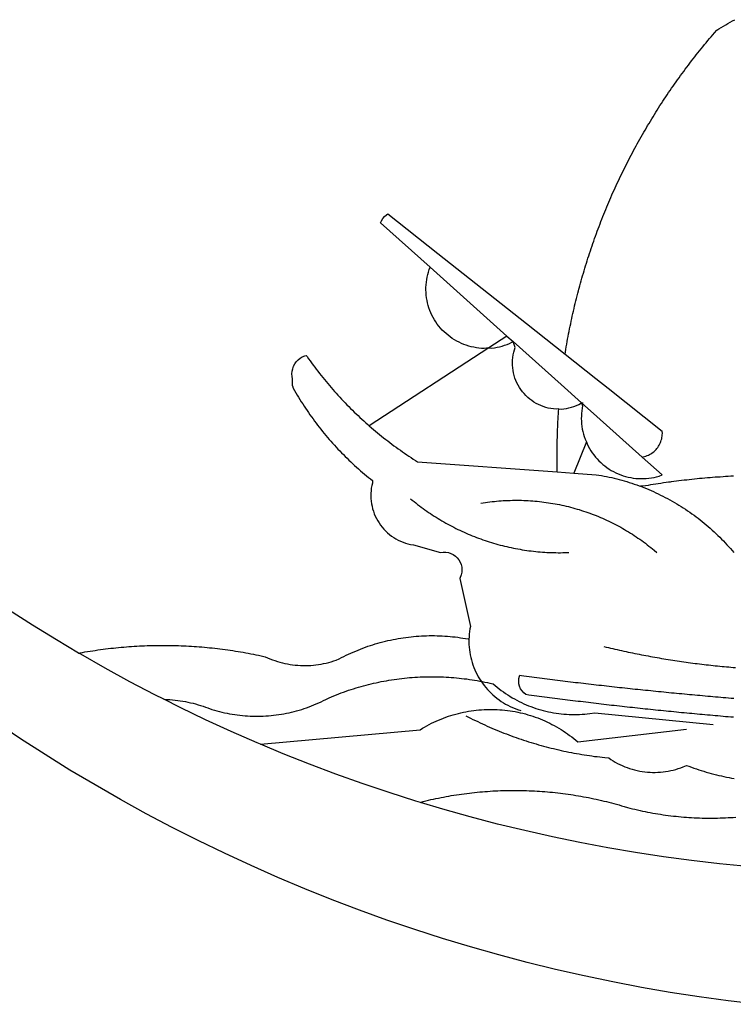
# Model space of a CAD drawing. Units: millimetres. Extents: x 182253 to 182790, y 1666892 to 1667312.
# Drawn here: x 182569 to 182571, y 1666943 to 1666946 of the extents above; entities that cross this region are included whole.
import ezdxf

# ---------------------------------------------------------------- set-up
doc = ezdxf.new("R2010")
doc.units = ezdxf.units.MM
doc.header["$LTSCALE"] = 5
doc.layers.add('BRAZAO', color=7, linetype='Continuous')

# ---------------------------------------------------------------- blocks, each defined once
blk = doc.blocks.new('Logo_Prefeitura')
at = {"layer": 'BRAZAO'}
for points in [[(-40.01, -919.22), (-48.2, -918.24), (-56.37, -917.12), (-64.51, -915.85), (-72.63, -914.44), (-80.73, -912.9), (-88.8, -911.21), (-96.84, -909.38), (-104.84, -907.41), (-112.81, -905.3), (-120.74, -903.05), (-128.63, -900.66), (-136.48, -898.14), (-144.28, -895.48), (-152.04, -892.68), (-159.74, -889.75), (-167.39, -886.68), (-174.99, -883.48), (-182.53, -880.15), (-190.01, -876.69), (-197.43, -873.1), (-204.79, -869.38), (-212.08, -865.53), (-219.3, -861.55), (-226.45, -857.45), (-233.53, -853.23), (-240.53, -848.88), (-247.46, -844.41), (-254.31, -839.82)], [(-231.08, -820.31), (-237.33, -816.6), (-244.09, -812.43), (-250.78, -808.14)], [(-90.26, -717.84), (-90.18, -717.56), (-89.99, -716.85), (-89.8, -716.14), (-89.6, -715.44), (-89.4, -714.73), (-89.2, -714.03), (-88.99, -713.32), (-88.79, -712.62), (-88.58, -711.92), (-88.36, -711.22), (-88.14, -710.51), (-87.93, -709.82), (-87.7, -709.12), (-87.48, -708.42), (-87.25, -707.72), (-87.02, -707.03), (-86.79, -706.33), (-86.55, -705.64), (-86.31, -704.94), (-86.07, -704.25), (-85.82, -703.56), (-85.58, -702.87), (-85.33, -702.18), (-85.07, -701.49), (-84.82, -700.8), (-84.56, -700.12), (-84.3, -699.43), (-84.03, -698.75), (-83.77, -698.06), (-83.5, -697.38), (-83.22, -696.7), (-82.95, -696.02), (-82.67, -695.34), (-82.39, -694.67), (-82.11, -693.99), (-81.82, -693.31), (-81.53, -692.64), (-81.24, -691.97), (-80.95, -691.29), (-80.65, -690.62), (-80.35, -689.95), (-80.05, -689.29), (-79.74, -688.62), (-79.43, -687.95), (-79.12, -687.29), (-78.81, -686.63), (-78.5, -685.96), (-78.18, -685.3), (-77.86, -684.64), (-77.53, -683.98), (-77.21, -683.33), (-76.88, -682.67), (-76.55, -682.02), (-76.21, -681.37), (-75.87, -680.71), (-75.54, -680.06), (-75.19, -679.42), (-74.85, -678.77), (-74.5, -678.12), (-74.15, -677.48), (-73.8, -676.84), (-73.44, -676.19), (-73.09, -675.55), (-72.73, -674.91), (-72.36, -674.28), (-72, -673.64), (-71.63, -673.01), (-71.26, -672.37), (-70.89, -671.74), (-70.51, -671.11), (-70.13, -670.48), (-69.75, -669.86), (-69.37, -669.23), (-68.98, -668.61), (-68.6, -667.98), (-68.2, -667.36), (-67.81, -666.74), (-67.42, -666.13), (-67.02, -665.51), (-66.62, -664.9), (-66.21, -664.28), (-65.81, -663.67), (-65.4, -663.06), (-64.99, -662.46), (-64.58, -661.85), (-64.16, -661.24), (-63.74, -660.64), (-63.32, -660.04), (-62.9, -659.44), (-62.48, -658.84), (-62.05, -658.25), (-61.62, -657.65), (-61.19, -657.06), (-60.75, -656.47), (-60.32, -655.88), (-59.88, -655.29), (-59.43, -654.71), (-58.99, -654.12), (-58.54, -653.54), (-58.1, -652.96), (-57.64, -652.38), (-57.19, -651.81), (-56.74, -651.23), (-56.28, -650.66), (-55.82, -650.09), (-55.35, -649.52), (-54.89, -648.95), (-54.42, -648.39), (-53.95, -647.82), (-53.48, -647.26), (-53.01, -646.7), (-52.53, -646.15), (-52.05, -645.59), (-51.44, -644.88), (-50.81, -644.5), (-50.19, -644.12), (-49.56, -643.75), (-48.92, -643.38), (-48.29, -643.01), (-47.65, -642.64), (-47.02, -642.28), (-46.38, -641.92)], [(-146.11, -699.17), (-145.81, -698.56), (-145.41, -697.95), (-144.95, -697.38), (-144.44, -696.86), (-144.06, -696.55)], [(-144.06, -696.55), (-129.94, -707.73)], [(-146.11, -699.17), (-132.16, -711.65)], [(-129.94, -707.73), (-105.04, -727.47)], [(-115.57, -734.32), (-116.93, -734.51), (-117.66, -734.48), (-118.39, -734.42), (-119.12, -734.32), (-119.84, -734.19), (-120.56, -734.03), (-121.26, -733.84), (-121.96, -733.62), (-122.65, -733.37), (-123.33, -733.09), (-123.99, -732.78), (-124.64, -732.44), (-125.28, -732.08), (-125.9, -731.68), (-126.5, -731.26), (-127.08, -730.81), (-127.64, -730.34), (-128.18, -729.84), (-128.7, -729.32), (-129.19, -728.78), (-129.66, -728.22), (-130.1, -727.63), (-130.52, -727.03), (-130.91, -726.41), (-131.28, -725.77), (-131.61, -725.12), (-131.92, -724.46), (-132.2, -723.78), (-132.45, -723.09), (-132.66, -722.39), (-132.85, -721.68), (-133, -720.96), (-133.13, -720.24), (-133.22, -719.51), (-133.28, -718.78), (-133.3, -718.04), (-133.3, -717.31), (-133.26, -716.58), (-133.19, -715.85), (-133.09, -715.12), (-132.96, -714.4), (-132.79, -713.69), (-132.6, -712.98), (-132.37, -712.28), (-132.16, -711.65)], [(-132.16, -711.65), (-110.51, -731.03)], [(-94.13, -736.12), (-94.03, -735.48), (-93.91, -734.76), (-93.79, -734.03), (-93.66, -733.31), (-93.54, -732.59), (-93.41, -731.87), (-93.27, -731.14), (-93.13, -730.42), (-93, -729.7), (-92.85, -728.98), (-92.71, -728.27), (-92.56, -727.55), (-92.41, -726.83), (-92.25, -726.11), (-92.1, -725.4), (-91.94, -724.68), (-91.78, -723.96), (-91.61, -723.25), (-91.44, -722.54), (-91.27, -721.82), (-91.1, -721.11), (-90.92, -720.4), (-90.74, -719.69), (-90.56, -718.98), (-90.37, -718.27), (-90.26, -717.84)], [(-105.04, -727.47), (-94.13, -736.12)], [(-110.51, -731.03), (-115.57, -734.32)], [(-110.51, -731.03), (-108.78, -732.58)], [(-115.57, -734.32), (-149.29, -756.27)], [(-115.57, -734.32), (-114.73, -734.41), (-114, -734.31), (-113.28, -734.18), (-112.57, -734.02), (-111.86, -733.83), (-111.16, -733.61), (-110.47, -733.36), (-109.8, -733.07), (-109.13, -732.76), (-108.78, -732.58)], [(-95.91, -751.5), (-96.68, -751.59), (-97.41, -751.53), (-98.14, -751.43), (-98.86, -751.28), (-99.57, -751.1), (-100.27, -750.88), (-100.95, -750.62), (-101.62, -750.32), (-102.27, -749.98), (-102.9, -749.61), (-103.51, -749.2), (-104.09, -748.75), (-104.65, -748.28), (-105.19, -747.77), (-105.69, -747.24), (-106.16, -746.68), (-106.6, -746.09), (-107, -745.48), (-107.37, -744.84), (-107.7, -744.19), (-108, -743.52), (-108.25, -742.83), (-108.47, -742.13), (-108.65, -741.42), (-108.78, -740.7), (-108.88, -739.97), (-108.93, -739.24), (-108.95, -738.51), (-108.92, -737.77), (-108.85, -737.04), (-108.74, -736.32), (-108.59, -735.6), (-108.39, -734.89), (-108.16, -734.2), (-108.78, -732.58)], [(-108.78, -732.58), (-95.28, -744.66)], [(-170.87, -745.08), (-170.88, -743.11), (-171.01, -742.39), (-171.04, -741.66), (-170.98, -740.93), (-170.82, -740.21), (-170.57, -739.52), (-170.23, -738.88), (-169.8, -738.28), (-169.3, -737.74), (-168.74, -737.28), (-168.11, -736.89), (-167.44, -736.59), (-167.02, -736.46)], [(-167.02, -736.46), (-166.78, -736.81), (-166.36, -737.41), (-165.93, -738.01), (-165.5, -738.6), (-165.06, -739.19), (-164.62, -739.78), (-164.18, -740.36), (-163.73, -740.94), (-163.28, -741.52), (-162.82, -742.1), (-162.37, -742.67), (-161.9, -743.24), (-161.44, -743.8), (-160.97, -744.37), (-160.49, -744.93), (-160.01, -745.48), (-159.53, -746.04), (-159.05, -746.59), (-158.56, -747.13), (-158.07, -747.68), (-157.57, -748.22), (-157.07, -748.75), (-156.57, -749.29), (-156.06, -749.82), (-155.55, -750.34), (-155.04, -750.87), (-154.52, -751.39), (-154, -751.9), (-153.47, -752.42), (-152.94, -752.92), (-152.41, -753.43), (-151.88, -753.93), (-151.34, -754.43), (-150.8, -754.93), (-150.25, -755.42), (-149.71, -755.9), (-149.29, -756.27)], [(-94.13, -736.12), (-85.44, -743)], [(-85.44, -743), (-82.02, -745.71)], [(-170.87, -745.08), (-170.64, -745.72), (-170.28, -746.36), (-169.91, -747), (-169.54, -747.63), (-169.16, -748.26), (-168.78, -748.88), (-168.39, -749.5), (-168, -750.12), (-167.6, -750.74), (-167.2, -751.35), (-166.79, -751.96), (-166.37, -752.57), (-165.95, -753.17), (-165.53, -753.77), (-165.1, -754.36), (-164.67, -754.95), (-164.23, -755.54), (-163.79, -756.13), (-163.34, -756.71), (-162.88, -757.28), (-162.43, -757.86), (-161.96, -758.43), (-161.5, -758.99), (-161.02, -759.55), (-160.55, -760.11), (-160.06, -760.66), (-159.58, -761.21), (-159.09, -761.75), (-158.58, -762.31)], [(-95.28, -744.66), (-89.48, -749.85)], [(-82.02, -745.71), (-66.83, -757.76)], [(-95.91, -751.5), (-95.21, -751.58), (-94.48, -751.52), (-93.76, -751.41), (-93.04, -751.27), (-92.33, -751.08), (-91.63, -750.85), (-90.95, -750.59), (-90.28, -750.28), (-89.48, -749.85)], [(-89.48, -749.85), (-89.22, -750.64), (-89.35, -751.36), (-89.45, -752.09), (-89.52, -752.82), (-89.56, -753.55), (-89.57, -754.28), (-89.55, -755.02), (-89.5, -755.75), (-89.41, -756.48), (-89.29, -757.2), (-89.15, -757.92), (-88.97, -758.63), (-88.76, -759.33), (-88.52, -760.03), (-88.1, -760.77)], [(-89.48, -749.85), (-85.23, -753.66)], [(-89.48, -749.85), (-89.05, -749.93), (-89.48, -749.85)], [(-96.35, -769.27), (-96.35, -768.36), (-96.36, -767.62), (-96.37, -766.89), (-96.38, -766.16), (-96.39, -765.42), (-96.39, -764.69), (-96.39, -763.96), (-96.38, -763.22), (-96.37, -762.49), (-96.36, -761.76), (-96.35, -761.02), (-96.33, -760.29), (-96.31, -759.56), (-96.29, -758.82), (-96.27, -758.09), (-96.24, -757.36), (-96.21, -756.62), (-96.17, -755.89), (-96.14, -755.16), (-96.1, -754.43), (-96.05, -753.69), (-96.01, -752.96), (-95.96, -752.23), (-95.91, -751.5)], [(-85.23, -753.66), (-72.46, -765.08)], [(-149.29, -756.27), (-148.6, -756.87), (-148.04, -757.34), (-147.48, -757.82), (-146.92, -758.29), (-146.35, -758.75), (-145.78, -759.21), (-145.21, -759.67), (-144.63, -760.12), (-144.05, -760.57), (-143.47, -761.02), (-142.89, -761.46), (-142.3, -761.9), (-141.71, -762.33), (-141.11, -762.76), (-140.51, -763.19), (-139.91, -763.61), (-139.31, -764.03), (-138.71, -764.44), (-138.1, -764.85), (-137.49, -765.26), (-136.87, -765.66), (-136.26, -766.06), (-135.66, -766.44)], [(-72.46, -765.08), (-72.12, -765.02), (-71.75, -764.93), (-71.39, -764.81), (-71.03, -764.68), (-70.68, -764.53), (-70.34, -764.36), (-70.01, -764.17), (-69.69, -763.96), (-69.38, -763.73), (-69.09, -763.49), (-68.81, -763.23), (-68.54, -762.95), (-68.29, -762.67), (-68.06, -762.36), (-67.84, -762.05), (-67.64, -761.72), (-67.46, -761.39), (-67.3, -761.04), (-67.16, -760.69), (-67.04, -760.33), (-66.94, -759.96), (-66.86, -759.58), (-66.8, -759.21), (-66.76, -758.83), (-66.74, -758.45), (-66.83, -757.76)], [(-158.58, -762.31), (-158.09, -762.83), (-157.59, -763.36), (-157.08, -763.89), (-156.56, -764.42), (-156.05, -764.93), (-155.52, -765.45), (-155, -765.96), (-154.47, -766.47), (-153.93, -766.97), (-153.39, -767.46), (-152.85, -767.96), (-152.3, -768.44), (-151.75, -768.93), (-151.19, -769.41), (-150.63, -769.88), (-150.07, -770.35), (-149.5, -770.81), (-148.93, -771.27), (-148.36, -771.73)], [(-88.1, -760.77), (-91.67, -769.61)], [(-88.1, -760.77), (-87.95, -761.38), (-87.63, -762.03), (-87.27, -762.68), (-86.89, -763.3), (-86.48, -763.91), (-86.05, -764.5), (-85.59, -765.08), (-85.11, -765.63), (-84.6, -766.16), (-84.07, -766.67), (-83.52, -767.15), (-82.95, -767.61), (-82.36, -768.05), (-81.75, -768.46), (-81.13, -768.84), (-80.49, -769.2), (-79.83, -769.53), (-79.16, -769.83), (-78.48, -770.1), (-77.79, -770.34), (-77.08, -770.55), (-76.37, -770.73), (-75.66, -770.88), (-74.93, -771), (-74.2, -771.09), (-73.47, -771.14), (-72.74, -771.17), (-72.01, -771.16), (-71.27, -771.12), (-70.54, -771.06), (-69.82, -770.95), (-69.1, -770.82), (-68.38, -770.66), (-67.67, -770.47), (-66.85, -770.1)], [(-72.46, -765.08), (-66.85, -770.1)], [(-135.66, -766.44), (-96.35, -769.27)], [(-96.35, -769.27), (-91.67, -769.61)], [(-91.67, -769.61), (-85.34, -770.07), (-84.62, -770.18), (-83.9, -770.31), (-83.17, -770.44), (-82.45, -770.58), (-81.74, -770.73), (-81.02, -770.89), (-80.31, -771.06), (-79.59, -771.23), (-78.88, -771.42), (-78.18, -771.61), (-77.47, -771.81), (-76.77, -772.02), (-76.07, -772.23), (-75.37, -772.46), (-74.67, -772.69), (-73.98, -772.93), (-73.29, -773.18), (-72.92, -773.32)], [(-50.45, -770.74), (-51.13, -770.73), (-51.13, -770.73), (-51.86, -770.78), (-52.6, -770.84), (-53.33, -770.9), (-54.06, -770.97), (-54.79, -771.03), (-55.52, -771.1), (-56.25, -771.17), (-56.98, -771.24), (-57.71, -771.32), (-58.44, -771.39), (-59.17, -771.47), (-59.89, -771.56), (-60.62, -771.64), (-61.35, -771.73), (-62.08, -771.82), (-62.81, -771.91), (-63.53, -772), (-64.26, -772.1), (-64.58, -772.14)], [(-46.74, -770.44), (-47.47, -770.48), (-48.21, -770.53), (-48.94, -770.57), (-49.67, -770.62), (-50.45, -770.74)], [(-148.36, -771.73), (-148.39, -772.41), (-148.55, -773.12), (-148.68, -773.85), (-148.77, -774.57), (-148.82, -775.3), (-148.83, -776.04), (-148.8, -776.77), (-148.74, -777.5), (-148.63, -778.23), (-148.49, -778.95), (-148.32, -779.66), (-148.1, -780.36), (-147.85, -781.05), (-147.56, -781.73), (-147.24, -782.38), (-146.89, -783.03), (-146.5, -783.65), (-146.08, -784.25), (-145.63, -784.83), (-145.15, -785.39), (-144.65, -785.91), (-144.11, -786.42), (-143.55, -786.89), (-142.97, -787.34), (-142.36, -787.75), (-141.74, -788.13), (-141.09, -788.48), (-140.43, -788.79), (-139.75, -789.07), (-139.06, -789.32), (-138.36, -789.52), (-137.64, -789.7), (-136.82, -789.85), (-129.17, -791.95), (-128.44, -791.86), (-128.44, -791.86), (-127.71, -791.88), (-126.99, -792), (-126.29, -792.23), (-125.63, -792.55), (-125.03, -792.97), (-124.5, -793.47), (-124.04, -794.05), (-123.67, -794.68), (-123.4, -795.36), (-123.23, -796.07), (-123.16, -796.8), (-123.21, -797.53), (-123.35, -798.25), (-123.78, -799.29), (-120.79, -812.79), (-120.93, -813.51), (-121.04, -814.23), (-121.12, -814.96), (-121.18, -815.69), (-121.21, -816.37)], [(-64.58, -772.14), (-64.99, -772.19), (-65.71, -772.3), (-66.44, -772.4), (-67.17, -772.5), (-67.89, -772.61), (-68.62, -772.72), (-69.34, -772.83), (-70.07, -772.95), (-70.79, -773.07), (-71.51, -773.18), (-72.24, -773.31), (-72.92, -773.32)], [(-72.92, -773.32), (-71.92, -773.7), (-71.24, -773.97), (-70.56, -774.25), (-69.89, -774.54), (-69.22, -774.84), (-68.55, -775.14), (-67.89, -775.46), (-67.23, -775.78), (-66.57, -776.1), (-65.92, -776.44), (-65.27, -776.78), (-64.63, -777.13), (-63.98, -777.49), (-63.35, -777.86), (-62.72, -778.23), (-62.09, -778.61), (-61.47, -779), (-60.85, -779.39), (-60.24, -779.79), (-59.63, -780.2), (-59.02, -780.62), (-58.42, -781.04), (-57.83, -781.47), (-57.24, -781.91), (-56.66, -782.35), (-56.08, -782.8), (-55.51, -783.26), (-54.94, -783.73), (-54.38, -784.2), (-53.82, -784.67), (-53.27, -785.16), (-52.72, -785.65), (-52.18, -786.14), (-51.65, -786.65), (-51.12, -787.16), (-50.6, -787.67), (-50.08, -788.19), (-49.57, -788.72), (-49.07, -789.25), (-48.57, -789.79), (-48.08, -790.34), (-47.6, -790.89), (-47.12, -791.44), (-46.65, -792.01)], [(-137.64, -776.83), (-137.14, -777.23), (-136.65, -777.64), (-136.15, -778.03), (-135.65, -778.42), (-135.15, -778.81), (-134.64, -779.19), (-134.12, -779.57), (-133.61, -779.94), (-133.09, -780.3), (-132.56, -780.67), (-132.04, -781.02), (-131.51, -781.37), (-130.97, -781.72), (-130.44, -782.06), (-129.9, -782.39), (-129.35, -782.72), (-128.8, -783.05), (-128.25, -783.37), (-127.7, -783.68), (-127.14, -783.99), (-126.59, -784.29), (-126.02, -784.59), (-125.46, -784.88), (-124.89, -785.17), (-124.32, -785.45), (-123.75, -785.73), (-123.17, -786), (-122.59, -786.26), (-122.01, -786.52), (-121.43, -786.77), (-120.84, -787.02), (-120.25, -787.26), (-119.66, -787.5), (-119.07, -787.73), (-118.47, -787.95), (-117.88, -788.17), (-117.28, -788.38), (-116.67, -788.59), (-116.07, -788.79), (-115.47, -788.98), (-114.86, -789.17), (-114.25, -789.36), (-113.64, -789.53), (-113.03, -789.7), (-112.41, -789.87), (-111.8, -790.03), (-111.18, -790.18), (-110.56, -790.33), (-109.94, -790.47), (-109.32, -790.61), (-108.7, -790.73), (-108.07, -790.86), (-107.45, -790.97), (-106.82, -791.08), (-106.19, -791.19), (-105.56, -791.29), (-104.93, -791.38), (-104.3, -791.47), (-103.67, -791.55), (-103.04, -791.62), (-102.41, -791.69), (-101.78, -791.75), (-101.14, -791.8), (-100.51, -791.85), (-99.87, -791.9), (-99.24, -791.93), (-98.6, -791.96), (-97.97, -791.99), (-97.33, -792.01), (-96.7, -792.02), (-96.06, -792.03), (-95.42, -792.03), (-94.79, -792.02), (-94.15, -792.01), (-93.08, -791.97)], [(-117.83, -778.09), (-117.21, -777.99), (-116.58, -777.89), (-115.95, -777.81), (-115.32, -777.72), (-114.68, -777.65), (-114.05, -777.58), (-113.42, -777.52), (-112.79, -777.46), (-112.15, -777.41), (-111.52, -777.37), (-110.88, -777.34), (-110.25, -777.31), (-109.61, -777.29), (-108.97, -777.27), (-108.34, -777.26), (-107.7, -777.26), (-107.7, -777.26), (-107.07, -777.27), (-106.43, -777.28), (-105.79, -777.3), (-105.16, -777.32), (-104.52, -777.35), (-103.89, -777.39), (-103.25, -777.44), (-102.62, -777.49), (-101.99, -777.55), (-101.35, -777.61), (-100.72, -777.68), (-100.09, -777.76), (-99.46, -777.85), (-98.83, -777.94), (-98.2, -778.04), (-97.58, -778.14), (-96.95, -778.25), (-96.32, -778.37), (-95.7, -778.5), (-95.08, -778.63), (-94.46, -778.76), (-93.84, -778.91), (-93.22, -779.06), (-92.6, -779.22), (-91.99, -779.38), (-91.38, -779.55), (-90.76, -779.73), (-90.16, -779.91), (-89.55, -780.1), (-88.94, -780.3), (-88.34, -780.5), (-87.74, -780.71), (-87.14, -780.92), (-86.54, -781.14), (-85.95, -781.37), (-85.36, -781.6), (-84.77, -781.84), (-84.18, -782.09), (-83.6, -782.34), (-83.02, -782.6), (-82.44, -782.86), (-81.86, -783.13), (-81.29, -783.41), (-80.72, -783.69), (-80.15, -783.98), (-79.59, -784.28), (-79.03, -784.58), (-78.47, -784.88), (-77.92, -785.19), (-77.37, -785.51), (-76.82, -785.84), (-76.27, -786.17), (-75.73, -786.5), (-75.2, -786.84), (-74.66, -787.19), (-74.13, -787.54), (-73.61, -787.9), (-73.09, -788.26), (-72.57, -788.63), (-72.05, -789), (-71.54, -789.38), (-71.04, -789.77), (-70.53, -790.16), (-70.03, -790.55), (-69.54, -790.95), (-69.05, -791.36), (-68.33, -791.97)], [(-231.08, -820.31), (-230.73, -820.24), (-230.01, -820.11), (-229.29, -819.99), (-228.56, -819.87), (-227.84, -819.75), (-227.11, -819.64), (-226.39, -819.53), (-225.66, -819.42), (-224.94, -819.32), (-224.21, -819.22), (-223.48, -819.13), (-222.75, -819.04), (-222.03, -818.96), (-221.3, -818.88), (-220.57, -818.8), (-219.84, -818.73), (-219.11, -818.66), (-218.38, -818.59), (-217.65, -818.53), (-216.91, -818.48), (-216.18, -818.43), (-215.45, -818.38), (-214.72, -818.33), (-213.99, -818.29), (-213.25, -818.26), (-212.52, -818.23), (-211.79, -818.2), (-211.06, -818.18), (-210.32, -818.16), (-209.59, -818.14), (-208.86, -818.13), (-208.12, -818.12), (-207.39, -818.12), (-207.39, -818.12), (-206.66, -818.12), (-205.92, -818.13), (-205.19, -818.14), (-204.46, -818.15), (-203.72, -818.17), (-202.99, -818.19), (-202.26, -818.22), (-201.52, -818.25), (-200.79, -818.28), (-200.06, -818.32), (-199.33, -818.36), (-198.59, -818.41), (-197.86, -818.46), (-197.13, -818.52), (-196.4, -818.58), (-195.67, -818.64), (-194.94, -818.71), (-194.21, -818.78), (-193.48, -818.85), (-192.75, -818.93), (-192.02, -819.02), (-191.29, -819.1), (-190.57, -819.2), (-189.84, -819.29), (-189.11, -819.39), (-188.39, -819.5), (-187.66, -819.6), (-186.94, -819.72), (-186.21, -819.83), (-185.49, -819.95), (-184.77, -820.08), (-184.04, -820.21), (-183.32, -820.34), (-182.6, -820.47), (-181.88, -820.62), (-181.16, -820.76), (-180.45, -820.91), (-179.73, -821.06), (-178.55, -821.32), (-177.89, -821.63), (-177.21, -821.91), (-176.53, -822.18), (-175.84, -822.42), (-175.14, -822.65), (-174.44, -822.86), (-173.73, -823.05), (-173.01, -823.22), (-172.3, -823.36), (-171.57, -823.49), (-170.85, -823.6), (-170.12, -823.68), (-169.39, -823.75), (-168.66, -823.79), (-167.92, -823.82), (-167.19, -823.82), (-166.46, -823.8), (-165.73, -823.76), (-164.99, -823.71), (-164.27, -823.63), (-163.54, -823.53), (-162.81, -823.41), (-162.1, -823.26), (-161.38, -823.1), (-160.67, -822.92), (-159.96, -822.72), (-159.26, -822.5), (-158.57, -822.26), (-157.71, -821.93), (-157.06, -821.58), (-156.4, -821.25), (-155.75, -820.93), (-155.08, -820.61), (-154.42, -820.3), (-153.75, -820), (-153.07, -819.72), (-152.4, -819.44), (-151.71, -819.16), (-151.03, -818.9), (-150.34, -818.65), (-149.65, -818.4), (-148.95, -818.17), (-148.26, -817.94), (-147.56, -817.73), (-146.85, -817.52), (-146.15, -817.32), (-145.44, -817.14), (-144.73, -816.96), (-144.01, -816.79), (-143.3, -816.63), (-142.58, -816.48), (-141.86, -816.34), (-141.14, -816.21), (-140.41, -816.08), (-139.69, -815.97), (-138.96, -815.87), (-138.24, -815.78), (-137.51, -815.69), (-136.78, -815.62), (-136.05, -815.56), (-135.32, -815.5), (-134.58, -815.46), (-133.85, -815.42), (-133.12, -815.4), (-132.38, -815.38), (-131.65, -815.38), (-131.65, -815.38), (-130.92, -815.38), (-130.18, -815.4), (-129.45, -815.42), (-128.72, -815.45), (-127.99, -815.5), (-127.25, -815.55), (-126.52, -815.61), (-125.79, -815.68), (-125.07, -815.77), (-124.34, -815.86), (-123.61, -815.96), (-122.89, -816.07), (-122.16, -816.19), (-121.44, -816.32), (-121.21, -816.37)], [(-121.21, -816.37), (-121.21, -817.16), (-121.19, -817.89), (-121.14, -818.63), (-121.07, -819.35), (-120.97, -820.08), (-120.84, -820.8), (-120.69, -821.52), (-120.51, -822.23), (-120.31, -822.94), (-120.08, -823.63), (-119.82, -824.32), (-119.54, -825), (-119.24, -825.67), (-118.91, -826.32), (-118.56, -826.97), (-118.19, -827.6), (-117.8, -828.25)], [(-207.13, -833.32), (-209.59, -832.08), (-216.63, -828.39), (-223.6, -824.58), (-230.5, -820.65), (-231.08, -820.31)], [(-83.18, -818.47), (-82.56, -818.62), (-81.94, -818.76), (-81.32, -818.91), (-80.71, -819.05), (-80.09, -819.19), (-79.46, -819.33), (-78.84, -819.47), (-78.22, -819.6), (-77.6, -819.74), (-76.98, -819.87), (-76.36, -820), (-75.73, -820.13), (-75.11, -820.26), (-74.49, -820.39), (-73.86, -820.51), (-73.24, -820.63), (-72.61, -820.76), (-71.99, -820.88), (-71.36, -820.99), (-70.74, -821.11), (-70.11, -821.23), (-69.49, -821.34), (-68.86, -821.45), (-68.23, -821.56), (-67.61, -821.67), (-66.98, -821.78), (-66.35, -821.88), (-65.73, -821.99), (-65.1, -822.09), (-64.47, -822.19), (-63.84, -822.29), (-63.21, -822.38), (-62.58, -822.48), (-61.95, -822.57), (-61.33, -822.67), (-60.7, -822.76), (-60.07, -822.85), (-59.44, -822.93), (-58.81, -823.02), (-58.17, -823.1), (-57.54, -823.19), (-56.91, -823.27), (-56.28, -823.35), (-55.65, -823.42), (-55.02, -823.5), (-54.39, -823.57), (-53.75, -823.65), (-53.12, -823.72), (-52.49, -823.79), (-51.86, -823.85), (-51.23, -823.92), (-50.59, -823.98), (-49.96, -824.05), (-49.33, -824.11), (-48.69, -824.17), (-48.06, -824.22), (-47.43, -824.28), (-46.79, -824.33), (-46.16, -824.39)], [(-207.13, -833.32), (-206.11, -833.36), (-206.11, -833.36), (-205.38, -833.41), (-204.65, -833.47), (-203.92, -833.54), (-203.19, -833.63), (-202.47, -833.74), (-201.74, -833.85), (-201.02, -833.98), (-200.3, -834.12), (-199.58, -834.28), (-198.87, -834.45), (-198.16, -834.63), (-197.45, -834.83), (-196.75, -835.03), (-196.05, -835.25), (-195.36, -835.49), (-194.67, -835.74), (-193.57, -836.16), (-192.87, -836.37), (-192.16, -836.57), (-191.46, -836.76), (-190.74, -836.94), (-190.03, -837.1), (-189.31, -837.25), (-188.59, -837.39), (-187.87, -837.51), (-187.14, -837.63), (-186.42, -837.73), (-185.69, -837.82), (-184.96, -837.89), (-184.23, -837.96), (-183.5, -838.01), (-182.77, -838.04), (-182.03, -838.07), (-181.3, -838.08), (-180.57, -838.08), (-179.83, -838.07), (-179.1, -838.04), (-178.37, -838), (-177.64, -837.95), (-176.9, -837.89), (-176.18, -837.81), (-175.45, -837.72), (-174.72, -837.62), (-174, -837.51), (-173.27, -837.38), (-172.55, -837.24), (-171.84, -837.09), (-171.12, -836.93), (-170.41, -836.75), (-169.7, -836.57), (-168.99, -836.37), (-168.29, -836.15), (-167.59, -835.93), (-166.9, -835.69), (-166.21, -835.44), (-165.53, -835.18), (-164.84, -834.91), (-164.17, -834.63), (-163.5, -834.33), (-162.83, -834.02), (-162.17, -833.7), (-161.52, -833.37), (-160.57, -832.87), (-159.89, -832.59), (-159.21, -832.31), (-158.53, -832.04), (-157.85, -831.77), (-157.16, -831.52), (-156.47, -831.27), (-155.78, -831.02), (-155.09, -830.78), (-154.39, -830.55), (-153.69, -830.33), (-152.99, -830.12), (-152.29, -829.91), (-151.58, -829.71), (-150.88, -829.51), (-150.17, -829.32), (-149.46, -829.14), (-148.74, -828.97), (-148.03, -828.8), (-147.31, -828.64), (-146.6, -828.49), (-145.88, -828.34), (-145.16, -828.21), (-144.43, -828.07), (-143.71, -827.95), (-142.99, -827.83), (-142.26, -827.72), (-141.54, -827.62), (-140.81, -827.53), (-140.08, -827.44), (-139.35, -827.36), (-138.62, -827.28), (-137.89, -827.22), (-137.16, -827.16), (-136.43, -827.11), (-135.7, -827.06), (-134.97, -827.03), (-134.23, -827), (-133.5, -826.97), (-132.77, -826.96), (-132.03, -826.95), (-131.3, -826.95), (-131.3, -826.95), (-130.57, -826.96), (-129.83, -826.97), (-129.1, -826.99), (-128.37, -827.02), (-127.63, -827.05), (-126.9, -827.1), (-126.17, -827.15), (-125.44, -827.2), (-124.71, -827.27), (-123.98, -827.34), (-123.25, -827.42), (-122.52, -827.51), (-121.79, -827.6), (-121.07, -827.7), (-120.34, -827.81), (-119.62, -827.92), (-118.89, -828.05), (-118.17, -828.18), (-117.8, -828.25)], [(-117.8, -828.25), (-117.45, -828.31), (-116.73, -828.46), (-116.02, -828.61), (-115.3, -828.77), (-114.36, -828.98), (-113.81, -829.46), (-113.25, -829.93), (-112.67, -830.39), (-112.09, -830.83), (-111.49, -831.26), (-110.89, -831.68), (-110.28, -832.09), (-109.66, -832.48), (-109.03, -832.86), (-108.4, -833.22), (-107.75, -833.57), (-107.1, -833.91), (-106.45, -834.24), (-105.78, -834.55), (-105.11, -834.84), (-104.43, -835.12), (-103.75, -835.39), (-103.06, -835.64), (-102.37, -835.88), (-101.67, -836.1), (-100.96, -836.31), (-100.26, -836.5), (-99.54, -836.68), (-98.83, -836.84), (-98.11, -836.98), (-97.39, -837.11), (-96.66, -837.23), (-95.94, -837.33), (-95.21, -837.41), (-94.48, -837.48), (-93.75, -837.53), (-93.01, -837.57), (-92.28, -837.59), (-91.55, -837.6), (-90.81, -837.59), (-90.08, -837.56), (-89.35, -837.52), (-88.62, -837.47), (-87.89, -837.39), (-87.16, -837.31), (-85.72, -837.09), (-85.72, -837.09), (-52.43, -840.39)], [(-117.8, -828.25), (-117.38, -828.82), (-116.94, -829.41), (-116.48, -829.98), (-116, -830.53), (-115.5, -831.07), (-114.98, -831.59), (-114.44, -832.09), (-113.89, -832.57), (-113.32, -833.03), (-112.73, -833.47), (-112.13, -833.89), (-111.51, -834.28), (-110.88, -834.66), (-110.24, -835), (-109.58, -835.33), (-108.91, -835.63), (-108.23, -835.91), (-107.55, -836.17), (-106.57, -836.48)], [(-46.73, -838.39), (-47.46, -838.33), (-48.19, -838.27), (-48.93, -838.21), (-49.66, -838.15), (-50.39, -838.08), (-51.12, -838.02), (-51.85, -837.96), (-52.58, -837.89), (-53.31, -837.83), (-54.04, -837.76), (-54.77, -837.7), (-55.5, -837.63), (-56.23, -837.57), (-56.96, -837.5), (-57.69, -837.43), (-58.42, -837.36), (-59.15, -837.29), (-59.88, -837.23), (-60.61, -837.16), (-61.34, -837.09), (-62.07, -837.02), (-62.8, -836.95), (-63.53, -836.88), (-64.26, -836.8), (-64.99, -836.73), (-65.72, -836.66), (-66.45, -836.59), (-67.18, -836.51), (-67.91, -836.44), (-68.64, -836.36), (-69.37, -836.29), (-70.1, -836.21), (-70.82, -836.14), (-71.55, -836.06), (-72.28, -835.98), (-73.01, -835.9), (-73.74, -835.83), (-74.47, -835.75), (-75.2, -835.67), (-75.93, -835.59), (-76.66, -835.51), (-77.39, -835.43), (-78.11, -835.35), (-78.84, -835.27), (-79.57, -835.18), (-80.3, -835.1), (-81.03, -835.02), (-81.76, -834.93), (-82.49, -834.85), (-83.21, -834.77), (-83.94, -834.68), (-84.67, -834.6), (-85.4, -834.51), (-86.13, -834.42), (-86.86, -834.34), (-87.58, -834.25), (-88.31, -834.16), (-89.04, -834.07), (-89.77, -833.98), (-90.49, -833.9), (-91.22, -833.81), (-91.95, -833.72), (-92.68, -833.62), (-93.41, -833.53), (-94.13, -833.44), (-94.86, -833.35), (-95.59, -833.26), (-96.31, -833.16), (-97.04, -833.07), (-97.77, -832.98), (-98.5, -832.88), (-99.22, -832.79), (-99.95, -832.69), (-100.68, -832.59), (-101.4, -832.5), (-102.13, -832.4), (-102.86, -832.3), (-103.58, -832.21), (-104.31, -832.11), (-105.22, -831.98), (-105.78, -831.51), (-106.26, -830.96), (-106.65, -830.34), (-106.93, -829.66), (-107.11, -828.95), (-107.18, -828.22), (-107.13, -827.49), (-106.97, -826.78), (-106.88, -826.56)], [(-106.88, -826.56), (-106.45, -826.62), (-105.72, -826.71), (-104.99, -826.81), (-104.26, -826.9), (-103.54, -827), (-102.81, -827.09), (-102.08, -827.18), (-101.36, -827.28), (-100.63, -827.37), (-99.9, -827.46), (-99.17, -827.55), (-98.45, -827.65), (-97.72, -827.74), (-96.99, -827.83), (-96.26, -827.92), (-95.53, -828.01), (-94.81, -828.1), (-94.08, -828.18), (-93.35, -828.27), (-92.62, -828.36), (-91.89, -828.45), (-91.17, -828.54), (-90.44, -828.62), (-89.71, -828.71), (-88.98, -828.79), (-88.25, -828.88), (-87.53, -828.96), (-86.8, -829.05), (-86.07, -829.13), (-85.34, -829.22), (-84.61, -829.3), (-83.88, -829.38), (-83.15, -829.46), (-82.43, -829.54), (-81.7, -829.63), (-80.97, -829.71), (-80.24, -829.79), (-79.51, -829.87), (-78.78, -829.95), (-78.05, -830.03), (-77.32, -830.11), (-76.59, -830.18), (-75.86, -830.26), (-75.14, -830.34), (-74.41, -830.42), (-73.68, -830.49), (-72.95, -830.57), (-72.22, -830.64), (-71.49, -830.72), (-70.76, -830.79), (-70.03, -830.87), (-69.3, -830.94), (-68.57, -831.02), (-67.84, -831.09), (-67.11, -831.16), (-66.38, -831.23), (-65.65, -831.3), (-64.92, -831.38), (-64.19, -831.45), (-63.46, -831.52), (-62.73, -831.59), (-62, -831.66), (-61.27, -831.73), (-60.54, -831.79), (-59.81, -831.86), (-59.08, -831.93), (-58.35, -832), (-57.62, -832.06), (-56.89, -832.13), (-56.16, -832.2), (-55.43, -832.26), (-54.7, -832.33), (-53.97, -832.39), (-53.24, -832.46), (-52.51, -832.52), (-51.78, -832.58), (-51.05, -832.65), (-50.32, -832.71), (-49.59, -832.77), (-48.85, -832.83), (-48.12, -832.89), (-47.39, -832.96), (-46.66, -833.02)], [(-179.89, -845.99), (-180.84, -845.59), (-188.12, -842.4), (-195.34, -839.09), (-202.5, -835.65), (-207.13, -833.32)], [(-179.89, -845.99), (-134.93, -841.87), (-134.3, -841.49), (-133.67, -841.12), (-133.03, -840.76), (-132.39, -840.41), (-131.73, -840.08), (-131.07, -839.76), (-130.41, -839.45), (-129.74, -839.16), (-129.06, -838.87), (-128.38, -838.61), (-127.69, -838.35), (-127, -838.11), (-126.3, -837.88), (-125.6, -837.67), (-124.89, -837.47), (-124.18, -837.28), (-123.47, -837.11), (-122.75, -836.95), (-122.03, -836.81), (-121.31, -836.68), (-120.59, -836.57), (-119.86, -836.46), (-119.13, -836.38), (-118.4, -836.3), (-117.67, -836.25), (-116.94, -836.2), (-116.21, -836.17), (-115.47, -836.16), (-114.74, -836.16), (-114.74, -836.16), (-114.01, -836.17), (-113.27, -836.2), (-112.54, -836.24), (-111.81, -836.3), (-111.08, -836.37), (-110.35, -836.45), (-109.63, -836.55), (-108.9, -836.67), (-108.18, -836.79), (-107.46, -836.94), (-106.74, -837.09), (-106.03, -837.26), (-105.32, -837.45), (-104.61, -837.65), (-103.91, -837.86), (-103.21, -838.08), (-102.52, -838.32), (-101.83, -838.58), (-101.15, -838.84), (-100.47, -839.12), (-99.8, -839.42), (-99.13, -839.72), (-98.47, -840.04), (-97.82, -840.37), (-97.17, -840.72), (-96.53, -841.07), (-95.9, -841.44), (-95.27, -841.83), (-94.65, -842.22), (-94.04, -842.63), (-93.44, -843.05), (-92.85, -843.48), (-92.26, -843.92), (-91.68, -844.37), (-91.12, -844.84), (-90.53, -845.33), (-59.93, -841.74)], [(-122.03, -837.98), (-121.37, -838.31), (-120.72, -838.64), (-120.06, -838.97), (-119.4, -839.29), (-118.74, -839.61), (-118.08, -839.93), (-117.42, -840.24), (-116.75, -840.54), (-116.08, -840.84), (-115.41, -841.14), (-114.74, -841.43), (-114.06, -841.72), (-113.38, -842), (-112.71, -842.28), (-112.03, -842.55), (-111.34, -842.82), (-110.66, -843.08), (-109.97, -843.34), (-109.29, -843.6), (-108.6, -843.85), (-107.91, -844.1), (-107.21, -844.34), (-106.52, -844.57), (-105.82, -844.8), (-105.13, -845.03), (-104.43, -845.26), (-103.73, -845.47), (-103.03, -845.69), (-102.32, -845.9), (-101.62, -846.1), (-100.91, -846.3), (-100.2, -846.49), (-99.5, -846.68), (-98.79, -846.87), (-98.08, -847.05), (-97.36, -847.22), (-96.65, -847.39), (-95.94, -847.56), (-95.22, -847.72), (-94.5, -847.88), (-93.79, -848.03), (-93.07, -848.18), (-92.35, -848.32), (-91.63, -848.45), (-90.91, -848.59), (-90.18, -848.71), (-89.46, -848.84), (-88.74, -848.95), (-88.01, -849.07), (-87.29, -849.18), (-86.56, -849.28), (-85.83, -849.38), (-85.11, -849.47), (-84.38, -849.56), (-83.65, -849.64), (-82.92, -849.72), (-81.84, -849.83), (-81.23, -850.24), (-80.62, -850.64), (-79.99, -851.01), (-79.34, -851.36), (-78.69, -851.69), (-78.02, -852), (-77.35, -852.29), (-76.66, -852.55), (-75.97, -852.79), (-75.27, -853.01), (-74.56, -853.21), (-73.85, -853.38), (-73.13, -853.52), (-72.41, -853.65), (-71.68, -853.74), (-70.95, -853.82), (-70.22, -853.87), (-69.49, -853.9), (-68.75, -853.9), (-68.02, -853.88), (-67.29, -853.83), (-66.56, -853.76), (-65.83, -853.67), (-65.11, -853.54), (-64.39, -853.4), (-63.67, -853.24), (-62.97, -853.05), (-62.26, -852.83), (-61.57, -852.59), (-60.88, -852.34), (-59.94, -851.94), (-59.94, -851.94), (-59.26, -852.19), (-58.57, -852.45), (-57.88, -852.69), (-57.18, -852.93), (-56.49, -853.16), (-55.79, -853.39), (-55.09, -853.6), (-54.39, -853.81), (-53.68, -854.01), (-52.97, -854.21), (-52.26, -854.39), (-51.55, -854.57), (-50.84, -854.74), (-50.13, -854.91), (-49.41, -855.07), (-48.69, -855.22), (-47.97, -855.36), (-47.25, -855.49), (-46.53, -855.62)], [(-134.81, -862.4), (-136.13, -862.01), (-143.7, -859.6), (-151.22, -857.06), (-158.7, -854.38), (-166.13, -851.58), (-173.51, -848.65), (-179.89, -845.99)], [(-134.81, -862.4), (-134.06, -862.08), (-133.35, -861.91), (-132.63, -861.74), (-131.92, -861.58), (-131.2, -861.42), (-130.49, -861.27), (-129.77, -861.12), (-129.05, -860.97), (-128.33, -860.84), (-127.61, -860.7), (-126.88, -860.57), (-126.16, -860.45), (-125.44, -860.33), (-124.71, -860.22), (-123.99, -860.11), (-123.26, -860), (-122.54, -859.9), (-121.81, -859.81), (-121.08, -859.72), (-120.35, -859.64), (-119.62, -859.56), (-118.89, -859.48), (-118.16, -859.42), (-117.43, -859.35), (-116.7, -859.29), (-115.97, -859.24), (-115.24, -859.19), (-114.51, -859.14), (-113.77, -859.1), (-113.04, -859.07), (-112.31, -859.04), (-111.57, -859.02), (-110.84, -859), (-110.11, -858.98), (-109.37, -858.97), (-108.64, -858.97), (-108.64, -858.97), (-107.91, -858.97), (-107.17, -858.98), (-106.44, -858.99), (-105.71, -859), (-104.98, -859.02), (-104.24, -859.05), (-103.51, -859.08), (-102.78, -859.12), (-102.04, -859.16), (-101.31, -859.2), (-100.58, -859.25), (-99.85, -859.31), (-99.12, -859.37), (-98.39, -859.44), (-97.66, -859.51), (-96.93, -859.58), (-96.2, -859.66), (-95.47, -859.75), (-94.74, -859.84), (-94.02, -859.93), (-93.29, -860.04), (-92.56, -860.14), (-91.84, -860.25), (-91.12, -860.37), (-90.39, -860.49), (-89.67, -860.61), (-88.95, -860.74), (-88.23, -860.88), (-87.51, -861.02), (-86.79, -861.16), (-86.07, -861.31), (-85.35, -861.47), (-84.64, -861.63), (-83.92, -861.79), (-83.21, -861.96), (-82.5, -862.13), (-81.78, -862.31), (-81.08, -862.5), (-80.37, -862.69), (-79.66, -862.88), (-78.95, -863.08), (-78.25, -863.28), (-77.54, -863.49), (-76.61, -863.78), (-75.9, -863.96), (-75.19, -864.13), (-74.47, -864.3), (-73.76, -864.47), (-73.04, -864.63), (-72.32, -864.78), (-71.61, -864.93), (-70.89, -865.07), (-70.17, -865.21), (-69.44, -865.34), (-68.72, -865.47), (-68, -865.59), (-67.27, -865.7), (-66.55, -865.81), (-65.82, -865.91), (-65.1, -866.01), (-64.37, -866.1), (-63.64, -866.19), (-62.91, -866.26), (-62.18, -866.34), (-61.45, -866.41), (-60.72, -866.47), (-59.99, -866.53), (-59.26, -866.58), (-58.53, -866.62), (-57.79, -866.66), (-57.06, -866.7), (-56.33, -866.72), (-55.59, -866.75), (-54.86, -866.76), (-54.13, -866.77), (-53.39, -866.78), (-52.66, -866.78), (-51.93, -866.77), (-51.19, -866.76), (-50.46, -866.74), (-49.73, -866.72), (-49, -866.69), (-48.26, -866.65), (-47.53, -866.61), (-46.8, -866.57), (-46.07, -866.51)], [(-8.08, -882.2), (-11.07, -882.17), (-19.01, -881.94), (-26.95, -881.57), (-34.87, -881.07), (-42.79, -880.42), (-50.69, -879.64), (-58.58, -878.72), (-66.45, -877.66), (-74.3, -876.46), (-82.14, -875.13), (-89.94, -873.66), (-97.72, -872.06), (-105.47, -870.31), (-113.19, -868.44), (-120.87, -866.43), (-128.52, -864.29), (-134.81, -862.4)]]:
    blk.add_lwpolyline(points, dxfattribs=at)

msp = doc.modelspace()

# ---------------------------------------------------------------- block references
at = {"layer": 'BRAZAO', "linetype": 'Continuous', "xscale": 0.009945506928488612, "yscale": 0.009945506928488612, "zscale": 0.00994550699641468}
msp.add_blockref('Logo_Prefeitura', (182571.79044, 1666952.38297), dxfattribs=at)

doc.saveas('drawing.dxf')
